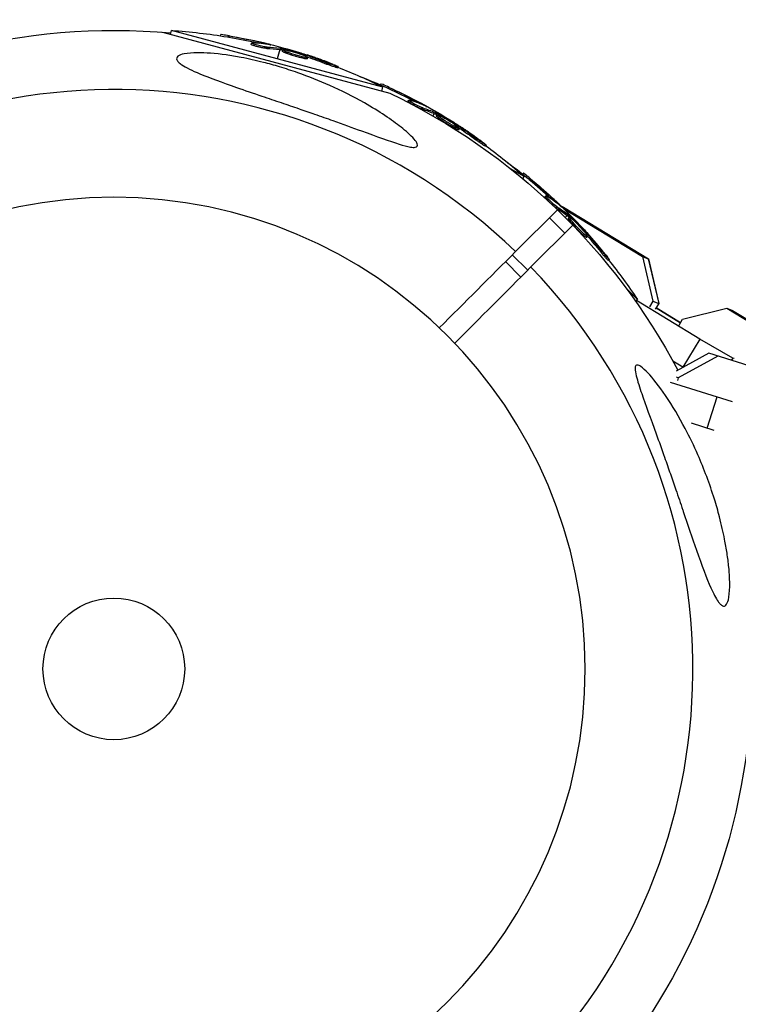
# Model space of a CAD drawing. Units: millimetres. Extents: x -15597 to 9739, y -3981 to 6910.
# Drawn here: x -17 to 115, y 2867 to 3048 of the extents above; entities that cross this region are included whole.
import ezdxf

# ---------------------------------------------------------------- set-up
doc = ezdxf.new("R2010")
doc.units = ezdxf.units.MM
doc.header["$LTSCALE"] = 20
doc.layers.add('2d', color=230, linetype='Continuous')

msp = doc.modelspace()

# ---------------------------------------------------------------- linework, layer by layer
at = {"layer": '2d'}
for p, q in [((8.93, 3045.78), (50.65, 3034.6)), ((10.41, 3045.39), (10.6, 3046.1)), ((49.37, 3035.71), (10.6, 3046.1)), ((19.56, 3045.13), (19.62, 3045.35)), ((21.13, 3044.87), (21.2, 3045.11)), ((25.22, 3043.55), (25.29, 3043.79)), ((25.74, 3043.57), (25.74, 3043.57)), ((26.3, 3043.85), (26.36, 3044.09)), ((28.34, 3043.54), (28.36, 3043.61)), ((28.06, 3042.82), (28.12, 3043.06)), ((30.44, 3042.61), (29.99, 3040.91)), ((30.56, 3043.07), (30.51, 3042.85)), ((30.64, 3042.58), (30.7, 3042.82)), ((30.82, 3042.54), (30.89, 3042.79)), ((30.94, 3042.3), (31.01, 3042.54)), ((34.61, 3041.65), (34.65, 3041.79)), ((35.18, 3041.42), (35.23, 3041.6)), ((33.44, 3041.59), (33.44, 3041.59)), ((33.44, 3041.59), (33.44, 3041.59)), ((34.84, 3040.98), (34.9, 3041.22)), ((35.54, 3040.92), (35.6, 3041.16)), ((39.04, 3039.95), (39.11, 3040.19)), ((41.09, 3039.25), (41.16, 3039.49)), ((48.95, 3036.11), (49.06, 3036.31)), ((49.18, 3035), (49.37, 3035.71)), ((50.4, 3035.45), (50.53, 3035.67)), ((54.01, 3033.12), (54.13, 3033.34)), ((54.52, 3033), (54.52, 3033)), ((55.13, 3033.13), (55.25, 3033.35)), ((56.56, 3031.68), (56.68, 3031.9)), ((57.02, 3032.3), (57.06, 3032.37)), ((58.81, 3030.86), (58.56, 3030.43)), ((59.05, 3031.27), (58.93, 3031.08)), ((58.99, 3030.78), (59.12, 3031)), ((59.16, 3030.7), (59.28, 3030.91)), ((59.21, 3030.43), (59.34, 3030.65)), ((61.44, 3029.1), (61.44, 3029.1)), ((61.44, 3029.1), (61.44, 3029.1)), ((62.58, 3028.85), (62.66, 3028.98)), ((62.63, 3028.15), (62.76, 3028.36)), ((63.08, 3028.49), (63.17, 3028.65)), ((63.3, 3027.91), (63.42, 3028.13)), ((66.43, 3026.06), (66.55, 3026.28)), ((68.23, 3024.86), (68.35, 3025.08)), ((75.31, 3019.3), (72.8, 3020.75)), ((75, 3019.79), (75.16, 3019.96)), ((75.08, 3018.9), (75.31, 3019.3)), ((76.24, 3018.78), (76.41, 3018.96)), ((79.12, 3015.59), (79.29, 3015.77)), ((79.58, 3015.35), (79.58, 3015.35)), ((80.2, 3015.32), (80.38, 3015.49)), ((73.72, 3005.55), (81.39, 3013.22)), ((81.21, 3013.55), (81.39, 3013.72)), ((81.82, 3014.03), (81.87, 3014.08)), ((82.13, 3013.86), (82.52, 3013.7)), ((82.52, 3013.7), (98.07, 3004.21)), ((82.54, 3013.45), (97, 3004.63)), ((82.55, 3013.69), (82.55, 3013.69)), ((82.55, 3013.69), (82.55, 3013.69)), ((82.55, 3013.69), (98.1, 3004.2)), ((79.93, 3011.76), (82.76, 3008.93)), ((83.17, 3012.17), (82.82, 3011.82)), ((83.33, 3012.05), (83.5, 3012.22)), ((83.5, 3012.5), (83.35, 3012.35)), ((83.45, 3011.65), (83.63, 3011.82)), ((83.46, 3011.92), (83.64, 3012.1)), ((84.22, 3010.39), (76.55, 3002.72)), ((85.26, 3009.79), (85.26, 3009.79)), ((85.26, 3009.79), (85.26, 3009.79)), ((86.3, 3009.25), (86.4, 3009.35)), ((86.16, 3008.56), (86.34, 3008.74)), ((86.68, 3008.77), (86.81, 3008.9)), ((86.74, 3008.16), (86.92, 3008.34)), ((89.29, 3005.56), (89.46, 3005.74)), ((71.88, 3003.71), (74.71, 3000.88)), ((73.13, 3004.95), (75.95, 3002.13)), ((90.71, 3003.94), (90.89, 3004.11)), ((97, 3004.63), (98.07, 3004.21)), ((97, 3004.63), (98.93, 2996.45)), ((98.07, 3004.21), (100, 2996.04)), ((98.1, 3004.2), (100.03, 2996.02)), ((96.12, 2996.73), (94.07, 2998.78)), ((95.79, 2996.4), (96.12, 2996.73)), ((107.52, 2989.5), (95.94, 2996.56)), ((98.93, 2996.45), (98.3, 2995.4)), ((98.93, 2996.45), (100, 2996.04)), ((100, 2996.04), (99.37, 2994.99)), ((103.98, 2992.46), (99.5, 2995.2)), ((99.5, 2995.2), (103.98, 2992.46)), ((100.03, 2996.02), (99.52, 2995.18)), ((104.38, 2993.13), (112.47, 2995.19)), ((112.47, 2995.19), (113.54, 2994.77)), ((112.47, 2995.19), (125.23, 2987.4)), ((113.54, 2994.77), (125.5, 2987.47)), ((113.56, 2994.76), (113.56, 2994.76)), ((113.56, 2994.76), (113.56, 2994.76)), ((113.56, 2994.76), (125.5, 2987.47)), ((103.75, 2992.08), (104.38, 2993.13)), ((107.52, 2989.5), (104.43, 2984.36)), ((113.59, 2986.02), (107.52, 2989.5)), ((109.19, 2986.9), (103.22, 2983.61)), ((110.84, 2986.38), (103.59, 2982.39)), ((120.46, 2983.37), (109.19, 2986.9)), ((113.59, 2986.02), (113.34, 2985.6)), ((113.81, 2985.94), (113.59, 2986.02)), ((104.43, 2984.36), (102.61, 2985.47)), ((104.5, 2984.32), (104.43, 2984.36)), ((103.59, 2982.39), (103.27, 2982.49)), ((103.59, 2982.39), (103.43, 2981.88)), ((113.52, 2977.99), (102.14, 2981.56)), ((108.91, 2973.15), (110.7, 2978.88)), ((110.18, 2972.75), (106.04, 2974.05))]:
    msp.add_line(p, q, dxfattribs=at)
at = {"layer": '2d', "extrusion": (0, 0, -1)}
msp.add_circle((0, 2929), 86.5, dxfattribs=at)
at = {"layer": '2d'}
msp.add_circle((0, 2929), 13, dxfattribs=at)
at = {"layer": '2d', "extrusion": (0, 0, -1)}
for centre, radius, start, end in [((0, 2929), 117.12, 55.6259, 95.133), ((-3.97, 2943.82), 102.5, 93.708, 99.4788), ((-4.04, 2944.06), 102.5, 99.4787, 107.1677), ((-3.97, 2943.82), 102.5, 111.2489, 116.292), ((-7.67, 2942.29), 102.5, 111.3806, 114.4788), ((-7.8, 2942.5), 102.5, 114.4787, 122.1677), ((0, 2929), 117.12, 115.6259, 152.1154), ((-7.67, 2942.29), 102.5, 126.2489, 131.292), ((-10.85, 2939.85), 102.5, 126.3806, 129.4788), ((-11.02, 2940.02), 102.5, 129.4787, 137.1677), ((-10.85, 2939.85), 102.5, 141.2489, 146.292), ((0, 2929), 117.12, 175.7276, 215.133)]:
    msp.add_arc(centre, radius, start, end, dxfattribs=at)
at = {"layer": '2d'}
for start, end in [(46.0784, 223.9216), (226.0784, 43.9216)]:
    msp.add_arc((0, 2929), 106.27, start, end, dxfattribs=at)
at = {"layer": '2d', "extrusion": (0, 0, -1)}
for centre, major_axis, ratio, start_param, end_param in [((3.72, 2943.89), (26.53, 99), 0.987104, -0.092267, -0.040212), ((3.79, 2944.13), (26.53, 99), 0.987104, -0.092267, -0.040212), ((6.69, 2943.09), (26.52, 98.96), 0.473523, -0.106952, -0.058139), ((6.76, 2943.33), (26.52, 98.96), 0.473523, -0.106952, -0.058139), ((6.69, 2943.09), (26.52, 98.96), 0.473523, -0.058139, -0.054049), ((6.76, 2943.33), (26.52, 98.96), 0.473523, -0.058139, -0.054049), ((3.25, 2944.27), (26.52, 98.99), 0.926659, 0.060013, 0.103512), ((3.19, 2944.03), (26.52, 98.99), 0.926659, 0.064437, 0.103512), ((7.45, 2942.41), (51.24, 88.76), 0.987104, -0.092267, -0.040212), ((7.57, 2942.63), (51.24, 88.76), 0.987104, -0.092267, -0.040212), ((10.11, 2940.88), (51.23, 88.72), 0.473523, -0.106952, -0.058139), ((10.24, 2941.09), (51.23, 88.72), 0.473523, -0.106952, -0.058139), ((10.11, 2940.88), (51.23, 88.72), 0.473523, -0.058139, -0.054049), ((10.24, 2941.09), (51.23, 88.72), 0.473523, -0.058139, -0.054049), ((7.09, 2942.91), (51.24, 88.75), 0.926659, 0.060013, 0.103512), ((6.97, 2942.69), (51.24, 88.75), 0.926659, 0.064437, 0.103512), ((10.67, 2940.03), (72.47, 72.47), 0.987104, -0.092267, -0.040212), ((10.84, 2940.21), (72.47, 72.47), 0.987104, -0.092267, -0.040212), ((12.84, 2937.85), (72.44, 72.44), 0.473523, -0.106952, -0.058139), ((13.02, 2938.03), (72.44, 72.44), 0.473523, -0.106952, -0.058139), ((12.84, 2937.85), (72.44, 72.44), 0.473523, -0.058139, -0.054049), ((13.02, 2938.03), (72.44, 72.44), 0.473523, -0.058139, -0.054049), ((10.45, 2940.6), (72.46, 72.46), 0.926659, 0.060013, 0.103512), ((10.27, 2940.42), (72.46, 72.46), 0.926659, 0.064437, 0.103512)]:
    msp.add_ellipse(centre, major_axis=major_axis, ratio=ratio, start_param=start_param, end_param=end_param, dxfattribs=at)
at = {"layer": '2d'}
for centre, major_axis in [((4.03, 2944.06), (26.53, 99.01)), ((7.79, 2942.51), (51.25, 88.77)), ((11.02, 2940.03), (72.48, 72.48))]:
    msp.add_ellipse(centre, major_axis=major_axis, ratio=0.465742, start_param=0.041437, end_param=0.107038, dxfattribs=at)
for points, knots in [([(21.2, 3045.11), (20.71, 3045.2), (20.27, 3045.27), (19.75, 3045.34), (19.62, 3045.36), (19.62, 3045.35)], [0, 0, 0, 0, 0.25, 0.25, 0.4513626, 0.4513626, 0.4513626, 0.4513626]), ([(21.13, 3044.87), (21.07, 3044.88), (21.01, 3044.89), (20.93, 3044.91), (20.9, 3044.91), (20.86, 3044.92), (20.86, 3044.92), (20.85, 3044.92)], [0, 0, 0, 0, 0.03125, 0.03125, 0.046875, 0.046875, 0.04983203, 0.04983203, 0.04983203, 0.04983203]), ([(28.06, 3042.82), (28.01, 3042.83), (27.95, 3042.83), (27.82, 3042.84), (27.75, 3042.85), (27.59, 3042.87), (27.51, 3042.89), (27.33, 3042.92), (27.24, 3042.93), (26.95, 3042.99), (26.75, 3043.04), (26.35, 3043.13), (26.16, 3043.18), (25.9, 3043.25), (25.82, 3043.28), (25.67, 3043.33), (25.6, 3043.35), (25.42, 3043.42), (25.33, 3043.46), (25.25, 3043.51), (25.23, 3043.52), (25.22, 3043.54), (25.22, 3043.54), (25.22, 3043.55), (25.22, 3043.55), (25.22, 3043.55)], [0, 0, 0, 0, 0.0625, 0.0625, 0.125, 0.125, 0.1875, 0.1875, 0.25, 0.25, 0.375, 0.375, 0.5, 0.5, 0.5625, 0.5625, 0.625, 0.625, 0.75, 0.75, 0.8125, 0.8125, 0.84375, 0.84375, 0.8451889, 0.8451889, 0.8451889, 0.8451889]), ([(28.12, 3043.06), (28.04, 3043.07), (27.92, 3043.08), (27.8, 3043.1), (27.67, 3043.11), (27.52, 3043.14), (27.36, 3043.17), (27.2, 3043.2), (27.03, 3043.23), (26.86, 3043.27), (26.69, 3043.31), (26.51, 3043.35), (26.35, 3043.39), (26.19, 3043.43), (26.03, 3043.48), (25.9, 3043.52), (25.76, 3043.56), (25.64, 3043.6), (25.55, 3043.64), (25.45, 3043.67), (25.38, 3043.71), (25.34, 3043.73), (25.29, 3043.76), (25.28, 3043.78), (25.29, 3043.8), (25.3, 3043.81), (25.34, 3043.82), (25.41, 3043.82), (25.43, 3043.82), (25.46, 3043.82), (25.48, 3043.82)], [0, 0, 0, 0, 0.108263, 0.108263, 0.108263, 0.216637, 0.216637, 0.216637, 0.324631, 0.324631, 0.324631, 0.431995, 0.431995, 0.431995, 0.53889, 0.53889, 0.53889, 0.64568, 0.64568, 0.64568, 0.75277, 0.75277, 0.75277, 0.860435, 0.860435, 0.860435, 0.968703, 0.968703, 0.968703, 1, 1, 1, 1]), ([(28.62, 3043.5), (28.7, 3043.48), (28.76, 3043.47), (28.78, 3043.47), (28.81, 3043.47), (28.81, 3043.48), (28.78, 3043.49), (28.75, 3043.5), (28.69, 3043.52), (28.61, 3043.55), (28.54, 3043.56), (28.46, 3043.59), (28.36, 3043.61)], [0, 0, 0, 0, 0.263282, 0.263282, 0.263282, 0.526692, 0.526692, 0.526692, 0.789921, 0.789921, 0.789921, 1, 1, 1, 1]), ([(11.88, 3040.29), (11.73, 3040.45), (11.62, 3040.6), (11.47, 3040.99), (11.53, 3041.2), (11.99, 3041.57), (12.38, 3041.72), (13.58, 3041.96), (14.45, 3042.02), (16.8, 3042.03), (18.55, 3041.9), (21.52, 3041.49), (22.45, 3041.34), (24.05, 3041.03), (24.73, 3040.89), (26.09, 3040.59), (26.77, 3040.43), (28.44, 3040), (29.42, 3039.73), (31.52, 3039.1), (32.65, 3038.74), (35.75, 3037.65), (37.71, 3036.87), (41.8, 3035.05), (43.95, 3033.97), (48.73, 3031.26), (51.04, 3029.69), (53.58, 3027.67), (54.5, 3026.87), (55.37, 3025.87), (55.6, 3025.55), (55.76, 3025.11), (55.77, 3024.97), (55.63, 3024.76), (55.5, 3024.7), (55.09, 3024.65), (54.78, 3024.67), (53.85, 3024.83), (53.09, 3025.04), (50.6, 3025.8), (48.21, 3026.68), (43.76, 3028.29), (41.98, 3028.94), (39.09, 3029.97), (37.97, 3030.36), (35.9, 3031.09), (34.94, 3031.42), (32.9, 3032.13), (31.82, 3032.5), (29.54, 3033.27), (28.35, 3033.67), (27.17, 3034.07), (25.6, 3034.6), (24.04, 3035.13), (19.84, 3036.59), (17.58, 3037.41), (14.33, 3038.77), (13.21, 3039.32), (12.25, 3039.97), (12.04, 3040.13), (11.88, 3040.29)], [-113.729158, -113.729158, -113.729158, -113.729158, -111.290183, -111.290183, -107.449363, -107.449363, -103.509134, -103.509134, -98.350259, -98.350259, -90.728022, -90.728022, -87.35039, -87.35039, -84.898756, -84.898756, -82.414597, -82.414597, -78.858118, -78.858118, -74.730032, -74.730032, -67.330658, -67.330658, -58.801413, -58.801413, -47.192862, -47.192862, -41.120225, -41.120225, -38.343205, -38.343205, -36.50052, -36.50052, -34.830241, -34.830241, -32.772438, -32.772438, -28.999175, -28.999175, -19.755874, -19.755874, -13.950267, -13.950267, -10.310577, -10.310577, -7.248223, -7.248223, -3.792306, -3.792306, 0, 0, 0, 5.041279, 5.041279, 13.894038, 13.894038, 21.289128, 21.289128, 23.771799, 23.771799, 23.771799, 23.771799]), ([(30.89, 3042.79), (30.84, 3042.8), (30.81, 3042.8), (30.77, 3042.81), (30.75, 3042.82), (30.72, 3042.82), (30.7, 3042.82)], [0, 0, 0, 0, 0.536906, 0.536906, 0.536906, 1, 1, 1, 1]), ([(30.89, 3042.79), (31.2, 3042.71), (31.51, 3042.63), (32.15, 3042.47), (32.46, 3042.39), (33.09, 3042.22), (33.4, 3042.14), (33.87, 3042.01), (34.02, 3041.97), (34.33, 3041.88), (34.49, 3041.83), (34.65, 3041.79)], [0, 0, 0, 0, 0.25, 0.25, 0.5, 0.5, 0.75, 0.75, 0.875, 0.875, 1, 1, 1, 1]), ([(34.84, 3040.98), (34.73, 3041), (34.61, 3041.03), (34.36, 3041.09), (34.22, 3041.12), (33.94, 3041.19), (33.79, 3041.23), (33.57, 3041.3), (33.5, 3041.32), (33.35, 3041.36), (33.27, 3041.38), (33.05, 3041.45), (32.9, 3041.5), (32.67, 3041.57), (32.6, 3041.59), (32.46, 3041.64), (32.39, 3041.66), (32.18, 3041.73), (32.05, 3041.78), (31.87, 3041.84), (31.81, 3041.87), (31.69, 3041.91), (31.64, 3041.93), (31.53, 3041.97), (31.48, 3041.99), (31.39, 3042.03), (31.35, 3042.05), (31.27, 3042.09), (31.23, 3042.1), (31.16, 3042.14), (31.13, 3042.15), (31.09, 3042.17), (31.08, 3042.18), (31.05, 3042.2), (31.02, 3042.22), (30.99, 3042.23), (30.98, 3042.25), (30.97, 3042.25), (30.97, 3042.25), (30.96, 3042.26), (30.95, 3042.28), (30.94, 3042.29), (30.94, 3042.3), (30.94, 3042.3), (30.94, 3042.3)], [0.499999, 0.499999, 0.499999, 0.499999, 0.5312491, 0.5312491, 0.5624991, 0.5624991, 0.5937492, 0.5937492, 0.6093742, 0.6093742, 0.6249992, 0.6249992, 0.6562493, 0.6562493, 0.6718743, 0.6718743, 0.6874994, 0.6874994, 0.7187494, 0.7187494, 0.7343745, 0.7343745, 0.7499995, 0.7499995, 0.7656245, 0.7656245, 0.7812496, 0.7812496, 0.7968746, 0.7968746, 0.8124996, 0.8124996, 0.8203121, 0.8203121, 0.8281247, 0.8437497, 0.8437497, 0.8476559, 0.8476559, 0.8515622, 0.8593747, 0.8749997, 0.8749997, 0.8758243, 0.8758243, 0.8758243, 0.8758243]), ([(34.9, 3041.22), (34.47, 3041.31), (33.86, 3041.47), (32.66, 3041.83), (32.07, 3042.03), (31.23, 3042.36), (31, 3042.49), (31.02, 3042.59), (31.27, 3042.57), (31.7, 3042.49)], [0.5, 0.5, 0.5, 0.5, 0.625, 0.625, 0.75, 0.75, 0.875, 0.875, 0.9988689, 0.9988689, 0.9988689, 0.9988689]), ([(31.71, 3042.48), (32.15, 3042.39), (32.75, 3042.24), (33.95, 3041.88), (34.55, 3041.68), (35.38, 3041.35), (35.62, 3041.22), (35.59, 3041.11), (35.34, 3041.13), (34.91, 3041.22)], [0, 0, 0, 0, 0.125, 0.125, 0.25, 0.25, 0.375, 0.375, 0.4988549, 0.4988549, 0.4988549, 0.4988549]), ([(35.23, 3041.6), (35.15, 3041.63), (35.07, 3041.65), (34.99, 3041.68), (34.91, 3041.71), (34.83, 3041.73), (34.75, 3041.75), (34.72, 3041.77), (34.68, 3041.78), (34.65, 3041.79)], [0, 0, 0, 0, 0.404397, 0.404397, 0.404397, 0.80918, 0.80918, 0.80918, 1, 1, 1, 1]), ([(40.27, 3039.89), (40.06, 3039.97), (39.86, 3040.05), (39.56, 3040.17), (39.42, 3040.22), (39.25, 3040.28), (39.17, 3040.32), (39.14, 3040.33), (39.11, 3040.34), (39.1, 3040.34), (38.99, 3040.38), (38.84, 3040.44), (38.66, 3040.5), (38.59, 3040.53), (38.54, 3040.55), (38.52, 3040.56), (38.39, 3040.6), (38.24, 3040.66), (38.07, 3040.72), (37.98, 3040.75), (37.95, 3040.77), (37.92, 3040.77), (37.91, 3040.78), (37.8, 3040.82), (37.64, 3040.88), (37.47, 3040.94), (37.39, 3040.97), (37.35, 3040.98), (37.33, 3040.99), (37.32, 3040.99), (37.2, 3041.03), (37.04, 3041.09), (36.87, 3041.15), (36.79, 3041.17), (36.75, 3041.19), (36.73, 3041.2), (36.72, 3041.2), (36.6, 3041.24), (36.44, 3041.29), (36.27, 3041.35), (36.19, 3041.38), (36.15, 3041.39), (36.13, 3041.4), (36.12, 3041.4), (35.89, 3041.48), (35.69, 3041.54), (35.5, 3041.61)], [0, 0, 0, 0, 0.125, 0.125, 0.1875, 0.21875, 0.234375, 0.242188, 0.242188, 0.25, 0.25, 0.3125, 0.34375, 0.359375, 0.359375, 0.375, 0.375, 0.4375, 0.46875, 0.484375, 0.492188, 0.492188, 0.5, 0.5, 0.5625, 0.59375, 0.609375, 0.617188, 0.617188, 0.625, 0.625, 0.6875, 0.71875, 0.734375, 0.742188, 0.742188, 0.75, 0.75, 0.8125, 0.84375, 0.859375, 0.867188, 0.867188, 0.875, 0.875, 1, 1, 1, 1]), ([(35.54, 3040.92), (35.54, 3040.92), (35.53, 3040.91), (35.52, 3040.9), (35.5, 3040.9), (35.47, 3040.9), (35.45, 3040.89), (35.4, 3040.89), (35.38, 3040.9), (35.29, 3040.9), (35.21, 3040.91), (35.09, 3040.93), (35.04, 3040.94), (34.95, 3040.96), (34.9, 3040.97), (34.85, 3040.98)], [1.375782, 1.375782, 1.375782, 1.375782, 1.3906242, 1.3906242, 1.4062492, 1.4062492, 1.4218741, 1.4218741, 1.4374991, 1.4374991, 1.4687491, 1.4687491, 1.484374, 1.484374, 1.4988524, 1.4988524, 1.4988524, 1.4988524]), ([(41.09, 3039.25), (41.09, 3039.25), (41.09, 3039.25), (41.09, 3039.24), (41.05, 3039.25), (40.94, 3039.28), (40.89, 3039.29), (40.78, 3039.32), (40.72, 3039.34), (40.51, 3039.41), (40.35, 3039.47), (40.08, 3039.56), (39.99, 3039.59), (39.8, 3039.66), (39.7, 3039.7), (39.51, 3039.77), (39.42, 3039.8), (39.22, 3039.88), (39.13, 3039.91), (39.04, 3039.95)], [0.3749154, 0.3749154, 0.3749154, 0.3749154, 0.375, 0.375, 0.5, 0.5, 0.5625, 0.5625, 0.625, 0.625, 0.75, 0.75, 0.8125, 0.8125, 0.875, 0.875, 0.9375, 0.9375, 1, 1, 1, 1]), ([(40.27, 3039.89), (40.42, 3039.83), (40.57, 3039.77), (40.69, 3039.72), (40.81, 3039.67), (40.91, 3039.63), (40.99, 3039.59), (41.07, 3039.56), (41.12, 3039.53), (41.14, 3039.51), (41.17, 3039.49), (41.16, 3039.49), (41.13, 3039.49), (41.1, 3039.5), (41.04, 3039.51), (40.95, 3039.53), (40.87, 3039.56), (40.76, 3039.59), (40.64, 3039.63), (40.51, 3039.67), (40.36, 3039.72), (40.21, 3039.78), (40.06, 3039.83), (39.89, 3039.89), (39.73, 3039.95), (39.56, 3040.01), (39.39, 3040.08), (39.24, 3040.14), (39.19, 3040.15), (39.15, 3040.17), (39.11, 3040.19)], [0, 0, 0, 0, 0.108572, 0.108572, 0.108572, 0.217262, 0.217262, 0.217262, 0.325717, 0.325717, 0.325717, 0.433622, 0.433622, 0.433622, 0.540983, 0.540983, 0.540983, 0.648042, 0.648042, 0.648042, 0.755174, 0.755174, 0.755174, 0.862717, 0.862717, 0.862717, 0.970831, 0.970831, 0.970831, 1, 1, 1, 1]), ([(50.53, 3035.67), (50.08, 3035.88), (49.67, 3036.06), (49.18, 3036.27), (49.07, 3036.32), (49.06, 3036.31)], [0, 0, 0, 0, 0.25, 0.25, 0.4513626, 0.4513626, 0.4513626, 0.4513626]), ([(50.4, 3035.45), (50.35, 3035.48), (50.29, 3035.5), (50.21, 3035.54), (50.18, 3035.55), (50.15, 3035.57), (50.15, 3035.57), (50.14, 3035.57)], [0, 0, 0, 0, 0.03125, 0.03125, 0.046875, 0.046875, 0.04983203, 0.04983203, 0.04983203, 0.04983203]), ([(56.56, 3031.68), (56.51, 3031.7), (56.46, 3031.72), (56.34, 3031.76), (56.27, 3031.79), (56.12, 3031.85), (56.05, 3031.89), (55.88, 3031.96), (55.8, 3032), (55.53, 3032.13), (55.35, 3032.23), (54.99, 3032.42), (54.82, 3032.52), (54.59, 3032.66), (54.52, 3032.7), (54.39, 3032.79), (54.33, 3032.83), (54.17, 3032.94), (54.09, 3033), (54.03, 3033.07), (54.01, 3033.09), (54.01, 3033.11), (54.01, 3033.11), (54.01, 3033.12), (54.01, 3033.12), (54.01, 3033.12)], [0, 0, 0, 0, 0.0625, 0.0625, 0.125, 0.125, 0.1875, 0.1875, 0.25, 0.25, 0.375, 0.375, 0.5, 0.5, 0.5625, 0.5625, 0.625, 0.625, 0.75, 0.75, 0.8125, 0.8125, 0.84375, 0.84375, 0.8451889, 0.8451889, 0.8451889, 0.8451889]), ([(56.68, 3031.9), (56.6, 3031.92), (56.5, 3031.96), (56.38, 3032.01), (56.26, 3032.06), (56.12, 3032.13), (55.97, 3032.2), (55.83, 3032.27), (55.67, 3032.34), (55.52, 3032.42), (55.36, 3032.5), (55.21, 3032.59), (55.06, 3032.67), (54.91, 3032.75), (54.78, 3032.84), (54.66, 3032.91), (54.54, 3032.99), (54.43, 3033.06), (54.35, 3033.12), (54.27, 3033.18), (54.2, 3033.23), (54.17, 3033.27), (54.13, 3033.3), (54.12, 3033.33), (54.14, 3033.34), (54.16, 3033.35), (54.2, 3033.35), (54.27, 3033.33), (54.28, 3033.33), (54.31, 3033.32), (54.33, 3033.32)], [0, 0, 0, 0, 0.108263, 0.108263, 0.108263, 0.216637, 0.216637, 0.216637, 0.324631, 0.324631, 0.324631, 0.431995, 0.431995, 0.431995, 0.53889, 0.53889, 0.53889, 0.64568, 0.64568, 0.64568, 0.75277, 0.75277, 0.75277, 0.860435, 0.860435, 0.860435, 0.968703, 0.968703, 0.968703, 1, 1, 1, 1]), ([(57.28, 3032.19), (57.36, 3032.15), (57.41, 3032.13), (57.43, 3032.12), (57.45, 3032.12), (57.45, 3032.12), (57.43, 3032.14), (57.4, 3032.16), (57.35, 3032.19), (57.28, 3032.24), (57.22, 3032.27), (57.14, 3032.32), (57.06, 3032.37)], [0, 0, 0, 0, 0.263282, 0.263282, 0.263282, 0.526692, 0.526692, 0.526692, 0.789921, 0.789921, 0.789921, 1, 1, 1, 1]), ([(59.28, 3030.91), (59.25, 3030.93), (59.21, 3030.95), (59.18, 3030.97), (59.16, 3030.98), (59.14, 3030.99), (59.12, 3031)], [0, 0, 0, 0, 0.536906, 0.536906, 0.536906, 1, 1, 1, 1]), ([(59.28, 3030.91), (59.57, 3030.76), (59.85, 3030.6), (60.42, 3030.29), (60.7, 3030.13), (61.26, 3029.8), (61.54, 3029.64), (61.96, 3029.39), (62.1, 3029.31), (62.38, 3029.14), (62.52, 3029.06), (62.66, 3028.98)], [0, 0, 0, 0, 0.25, 0.25, 0.5, 0.5, 0.75, 0.75, 0.875, 0.875, 1, 1, 1, 1]), ([(62.63, 3028.15), (62.53, 3028.2), (62.43, 3028.25), (62.2, 3028.38), (62.07, 3028.44), (61.82, 3028.59), (61.69, 3028.66), (61.49, 3028.78), (61.42, 3028.82), (61.29, 3028.9), (61.23, 3028.94), (61.03, 3029.06), (60.89, 3029.15), (60.7, 3029.27), (60.63, 3029.31), (60.51, 3029.4), (60.45, 3029.44), (60.26, 3029.56), (60.15, 3029.64), (59.99, 3029.75), (59.93, 3029.79), (59.83, 3029.86), (59.79, 3029.89), (59.7, 3029.96), (59.66, 3029.99), (59.58, 3030.05), (59.54, 3030.08), (59.47, 3030.14), (59.44, 3030.17), (59.38, 3030.22), (59.36, 3030.24), (59.32, 3030.27), (59.31, 3030.28), (59.29, 3030.3), (59.27, 3030.33), (59.25, 3030.35), (59.23, 3030.37), (59.23, 3030.37), (59.23, 3030.38), (59.22, 3030.39), (59.21, 3030.41), (59.21, 3030.42), (59.21, 3030.43), (59.21, 3030.43), (59.21, 3030.43)], [0.499999, 0.499999, 0.499999, 0.499999, 0.5312491, 0.5312491, 0.5624991, 0.5624991, 0.5937492, 0.5937492, 0.6093742, 0.6093742, 0.6249992, 0.6249992, 0.6562493, 0.6562493, 0.6718743, 0.6718743, 0.6874994, 0.6874994, 0.7187494, 0.7187494, 0.7343745, 0.7343745, 0.7499995, 0.7499995, 0.7656245, 0.7656245, 0.7812496, 0.7812496, 0.7968746, 0.7968746, 0.8124996, 0.8124996, 0.8203121, 0.8203121, 0.8281247, 0.8437497, 0.8437497, 0.8476559, 0.8476559, 0.8515622, 0.8593747, 0.8749997, 0.8749997, 0.8758243, 0.8758243, 0.8758243, 0.8758243]), ([(62.76, 3028.36), (62.36, 3028.56), (61.82, 3028.87), (60.75, 3029.53), (60.23, 3029.87), (59.51, 3030.41), (59.31, 3030.6), (59.36, 3030.69), (59.6, 3030.61), (59.99, 3030.41)], [0.5, 0.5, 0.5, 0.5, 0.625, 0.625, 0.75, 0.75, 0.875, 0.875, 0.9988689, 0.9988689, 0.9988689, 0.9988689]), ([(60, 3030.41), (60.4, 3030.21), (60.95, 3029.9), (62.01, 3029.24), (62.54, 3028.9), (63.25, 3028.36), (63.45, 3028.18), (63.4, 3028.08), (63.16, 3028.16), (62.77, 3028.36)], [0, 0, 0, 0, 0.125, 0.125, 0.25, 0.25, 0.375, 0.375, 0.4988549, 0.4988549, 0.4988549, 0.4988549]), ([(63.17, 3028.65), (63.11, 3028.69), (63.04, 3028.74), (62.96, 3028.78), (62.89, 3028.83), (62.82, 3028.88), (62.75, 3028.92), (62.72, 3028.94), (62.69, 3028.96), (62.66, 3028.98)], [0, 0, 0, 0, 0.404397, 0.404397, 0.404397, 0.80918, 0.80918, 0.80918, 1, 1, 1, 1]), ([(63.3, 3027.91), (63.29, 3027.91), (63.29, 3027.9), (63.27, 3027.9), (63.26, 3027.9), (63.22, 3027.9), (63.2, 3027.91), (63.16, 3027.92), (63.13, 3027.93), (63.05, 3027.96), (62.98, 3027.98), (62.86, 3028.04), (62.82, 3028.06), (62.73, 3028.1), (62.69, 3028.12), (62.64, 3028.14)], [1.375782, 1.375782, 1.375782, 1.375782, 1.3906242, 1.3906242, 1.4062492, 1.4062492, 1.4218741, 1.4218741, 1.4374991, 1.4374991, 1.4687491, 1.4687491, 1.484374, 1.484374, 1.4988524, 1.4988524, 1.4988524, 1.4988524]), ([(67.6, 3025.69), (67.42, 3025.82), (67.24, 3025.95), (66.99, 3026.14), (66.86, 3026.23), (66.72, 3026.33), (66.65, 3026.38), (66.62, 3026.41), (66.6, 3026.42), (66.59, 3026.43), (66.49, 3026.5), (66.35, 3026.59), (66.21, 3026.7), (66.14, 3026.74), (66.1, 3026.77), (66.08, 3026.79), (65.97, 3026.87), (65.84, 3026.96), (65.69, 3027.06), (65.61, 3027.11), (65.58, 3027.14), (65.56, 3027.15), (65.55, 3027.16), (65.45, 3027.23), (65.32, 3027.32), (65.17, 3027.42), (65.09, 3027.47), (65.06, 3027.5), (65.04, 3027.51), (65.03, 3027.52), (64.93, 3027.59), (64.79, 3027.68), (64.64, 3027.78), (64.57, 3027.83), (64.54, 3027.85), (64.51, 3027.87), (64.51, 3027.87), (64.4, 3027.94), (64.27, 3028.03), (64.11, 3028.13), (64.04, 3028.18), (64.01, 3028.2), (63.99, 3028.22), (63.98, 3028.22), (63.78, 3028.36), (63.6, 3028.47), (63.44, 3028.58)], [0, 0, 0, 0, 0.125, 0.125, 0.1875, 0.21875, 0.234375, 0.242188, 0.242188, 0.25, 0.25, 0.3125, 0.34375, 0.359375, 0.359375, 0.375, 0.375, 0.4375, 0.46875, 0.484375, 0.492188, 0.492188, 0.5, 0.5, 0.5625, 0.59375, 0.609375, 0.617188, 0.617188, 0.625, 0.625, 0.6875, 0.71875, 0.734375, 0.742188, 0.742188, 0.75, 0.75, 0.8125, 0.84375, 0.859375, 0.867188, 0.867188, 0.875, 0.875, 1, 1, 1, 1]), ([(68.23, 3024.86), (68.23, 3024.86), (68.23, 3024.86), (68.22, 3024.85), (68.19, 3024.87), (68.08, 3024.93), (68.04, 3024.95), (67.94, 3025.01), (67.89, 3025.04), (67.71, 3025.16), (67.56, 3025.26), (67.33, 3025.42), (67.25, 3025.47), (67.08, 3025.59), (67, 3025.65), (66.83, 3025.77), (66.75, 3025.83), (66.58, 3025.95), (66.5, 3026), (66.43, 3026.06)], [0.3749154, 0.3749154, 0.3749154, 0.3749154, 0.375, 0.375, 0.5, 0.5, 0.5625, 0.5625, 0.625, 0.625, 0.75, 0.75, 0.8125, 0.8125, 0.875, 0.875, 0.9375, 0.9375, 1, 1, 1, 1]), ([(67.6, 3025.69), (67.73, 3025.59), (67.85, 3025.5), (67.96, 3025.42), (68.06, 3025.34), (68.15, 3025.27), (68.22, 3025.21), (68.28, 3025.16), (68.32, 3025.12), (68.34, 3025.1), (68.36, 3025.07), (68.36, 3025.07), (68.33, 3025.08), (68.3, 3025.09), (68.24, 3025.12), (68.17, 3025.17), (68.09, 3025.21), (67.99, 3025.27), (67.88, 3025.35), (67.77, 3025.42), (67.65, 3025.5), (67.51, 3025.59), (67.38, 3025.69), (67.23, 3025.79), (67.09, 3025.89), (66.95, 3025.99), (66.8, 3026.1), (66.66, 3026.2), (66.63, 3026.22), (66.59, 3026.25), (66.55, 3026.28)], [0, 0, 0, 0, 0.108572, 0.108572, 0.108572, 0.217262, 0.217262, 0.217262, 0.325717, 0.325717, 0.325717, 0.433622, 0.433622, 0.433622, 0.540983, 0.540983, 0.540983, 0.648042, 0.648042, 0.648042, 0.755174, 0.755174, 0.755174, 0.862717, 0.862717, 0.862717, 0.970831, 0.970831, 0.970831, 1, 1, 1, 1]), ([(76.41, 3018.96), (76.03, 3019.27), (75.68, 3019.56), (75.27, 3019.89), (75.17, 3019.96), (75.16, 3019.96)], [0, 0, 0, 0, 0.25, 0.25, 0.4513626, 0.4513626, 0.4513626, 0.4513626]), ([(76.24, 3018.78), (76.19, 3018.82), (76.14, 3018.86), (76.08, 3018.91), (76.05, 3018.93), (76.03, 3018.96), (76.02, 3018.96), (76.02, 3018.96)], [0, 0, 0, 0, 0.03125, 0.03125, 0.046875, 0.046875, 0.04983203, 0.04983203, 0.04983203, 0.04983203]), ([(81.21, 3013.55), (81.17, 3013.57), (81.12, 3013.6), (81.01, 3013.68), (80.96, 3013.72), (80.83, 3013.82), (80.77, 3013.88), (80.63, 3013.99), (80.56, 3014.05), (80.33, 3014.25), (80.18, 3014.38), (79.89, 3014.66), (79.75, 3014.8), (79.56, 3015), (79.5, 3015.06), (79.4, 3015.17), (79.35, 3015.23), (79.22, 3015.38), (79.16, 3015.46), (79.12, 3015.54), (79.11, 3015.56), (79.11, 3015.58), (79.11, 3015.59), (79.12, 3015.59), (79.12, 3015.59), (79.12, 3015.59)], [0, 0, 0, 0, 0.0625, 0.0625, 0.125, 0.125, 0.1875, 0.1875, 0.25, 0.25, 0.375, 0.375, 0.5, 0.5, 0.5625, 0.5625, 0.625, 0.625, 0.75, 0.75, 0.8125, 0.8125, 0.84375, 0.84375, 0.8451889, 0.8451889, 0.8451889, 0.8451889]), ([(81.39, 3013.72), (81.31, 3013.77), (81.22, 3013.83), (81.12, 3013.91), (81.02, 3013.99), (80.9, 3014.09), (80.77, 3014.19), (80.65, 3014.3), (80.52, 3014.41), (80.39, 3014.53), (80.26, 3014.65), (80.13, 3014.77), (80.02, 3014.89), (79.9, 3015.01), (79.78, 3015.12), (79.69, 3015.23), (79.59, 3015.33), (79.51, 3015.42), (79.44, 3015.5), (79.38, 3015.58), (79.33, 3015.65), (79.31, 3015.69), (79.28, 3015.74), (79.28, 3015.77), (79.3, 3015.77), (79.32, 3015.78), (79.36, 3015.77), (79.42, 3015.73), (79.44, 3015.72), (79.46, 3015.71), (79.48, 3015.7)], [0, 0, 0, 0, 0.108263, 0.108263, 0.108263, 0.216637, 0.216637, 0.216637, 0.324631, 0.324631, 0.324631, 0.431995, 0.431995, 0.431995, 0.53889, 0.53889, 0.53889, 0.64568, 0.64568, 0.64568, 0.75277, 0.75277, 0.75277, 0.860435, 0.860435, 0.860435, 0.968703, 0.968703, 0.968703, 1, 1, 1, 1]), ([(82.04, 3013.84), (82.1, 3013.79), (82.14, 3013.76), (82.16, 3013.75), (82.19, 3013.73), (82.19, 3013.74), (82.17, 3013.76), (82.15, 3013.79), (82.11, 3013.84), (82.05, 3013.9), (82, 3013.95), (81.94, 3014.01), (81.87, 3014.08)], [0, 0, 0, 0, 0.263282, 0.263282, 0.263282, 0.526692, 0.526692, 0.526692, 0.789921, 0.789921, 0.789921, 1, 1, 1, 1]), ([(86.16, 3008.56), (86.08, 3008.63), (85.99, 3008.71), (85.8, 3008.89), (85.7, 3008.99), (85.49, 3009.19), (85.38, 3009.3), (85.22, 3009.46), (85.17, 3009.52), (85.06, 3009.63), (85.01, 3009.69), (84.85, 3009.86), (84.74, 3009.97), (84.58, 3010.15), (84.53, 3010.2), (84.43, 3010.32), (84.38, 3010.37), (84.24, 3010.54), (84.15, 3010.64), (84.02, 3010.79), (83.98, 3010.84), (83.9, 3010.94), (83.86, 3010.98), (83.8, 3011.07), (83.76, 3011.11), (83.7, 3011.19), (83.67, 3011.23), (83.62, 3011.3), (83.6, 3011.34), (83.56, 3011.4), (83.54, 3011.43), (83.51, 3011.47), (83.5, 3011.48), (83.49, 3011.5), (83.47, 3011.54), (83.46, 3011.57), (83.45, 3011.59), (83.45, 3011.59), (83.45, 3011.6), (83.44, 3011.61), (83.44, 3011.63), (83.44, 3011.64), (83.45, 3011.65), (83.45, 3011.65), (83.45, 3011.65)], [0.499999, 0.499999, 0.499999, 0.499999, 0.5312491, 0.5312491, 0.5624991, 0.5624991, 0.5937492, 0.5937492, 0.6093742, 0.6093742, 0.6249992, 0.6249992, 0.6562493, 0.6562493, 0.6718743, 0.6718743, 0.6874994, 0.6874994, 0.7187494, 0.7187494, 0.7343745, 0.7343745, 0.7499995, 0.7499995, 0.7656245, 0.7656245, 0.7812496, 0.7812496, 0.7968746, 0.7968746, 0.8124996, 0.8124996, 0.8203121, 0.8203121, 0.8281247, 0.8437497, 0.8437497, 0.8476559, 0.8476559, 0.8515622, 0.8593747, 0.8749997, 0.8749997, 0.8758243, 0.8758243, 0.8758243, 0.8758243]), ([(83.64, 3012.1), (83.61, 3012.13), (83.58, 3012.15), (83.56, 3012.18), (83.54, 3012.19), (83.52, 3012.21), (83.5, 3012.22)], [0, 0, 0, 0, 0.536906, 0.536906, 0.536906, 1, 1, 1, 1]), ([(86.34, 3008.74), (86.01, 3009.03), (85.56, 3009.47), (84.7, 3010.38), (84.29, 3010.85), (83.73, 3011.56), (83.59, 3011.78), (83.66, 3011.86), (83.87, 3011.72), (84.2, 3011.43)], [0.5, 0.5, 0.5, 0.5, 0.625, 0.625, 0.75, 0.75, 0.875, 0.875, 0.9988689, 0.9988689, 0.9988689, 0.9988689]), ([(83.64, 3012.1), (83.88, 3011.87), (84.11, 3011.65), (84.58, 3011.2), (84.81, 3010.97), (85.27, 3010.51), (85.49, 3010.28), (85.83, 3009.94), (85.95, 3009.82), (86.17, 3009.59), (86.28, 3009.47), (86.4, 3009.35)], [0, 0, 0, 0, 0.25, 0.25, 0.5, 0.5, 0.75, 0.75, 0.875, 0.875, 1, 1, 1, 1]), ([(84.21, 3011.42), (84.54, 3011.13), (84.98, 3010.69), (85.84, 3009.78), (86.26, 3009.31), (86.81, 3008.61), (86.95, 3008.38), (86.88, 3008.29), (86.67, 3008.44), (86.35, 3008.73)], [0, 0, 0, 0, 0.125, 0.125, 0.25, 0.25, 0.375, 0.375, 0.4988549, 0.4988549, 0.4988549, 0.4988549]), ([(86.81, 3008.9), (86.76, 3008.96), (86.7, 3009.03), (86.65, 3009.09), (86.59, 3009.15), (86.53, 3009.21), (86.48, 3009.27), (86.45, 3009.3), (86.42, 3009.33), (86.4, 3009.35)], [0, 0, 0, 0, 0.404397, 0.404397, 0.404397, 0.80918, 0.80918, 0.80918, 1, 1, 1, 1]), ([(86.74, 3008.16), (86.74, 3008.15), (86.73, 3008.15), (86.71, 3008.15), (86.7, 3008.16), (86.67, 3008.17), (86.65, 3008.18), (86.61, 3008.2), (86.59, 3008.22), (86.51, 3008.27), (86.45, 3008.31), (86.35, 3008.39), (86.32, 3008.42), (86.24, 3008.48), (86.21, 3008.52), (86.17, 3008.55)], [1.375782, 1.375782, 1.375782, 1.375782, 1.3906242, 1.3906242, 1.4062492, 1.4062492, 1.4218741, 1.4218741, 1.4374991, 1.4374991, 1.4687491, 1.4687491, 1.484374, 1.484374, 1.4988524, 1.4988524, 1.4988524, 1.4988524]), ([(90.32, 3004.9), (90.18, 3005.08), (90.04, 3005.25), (89.85, 3005.49), (89.75, 3005.61), (89.64, 3005.75), (89.58, 3005.82), (89.56, 3005.85), (89.54, 3005.87), (89.53, 3005.87), (89.46, 3005.97), (89.35, 3006.09), (89.24, 3006.23), (89.19, 3006.29), (89.15, 3006.33), (89.14, 3006.35), (89.05, 3006.46), (88.95, 3006.58), (88.83, 3006.72), (88.77, 3006.79), (88.75, 3006.82), (88.73, 3006.84), (88.72, 3006.85), (88.64, 3006.94), (88.54, 3007.07), (88.42, 3007.2), (88.36, 3007.27), (88.34, 3007.3), (88.32, 3007.32), (88.31, 3007.33), (88.23, 3007.42), (88.12, 3007.55), (88.01, 3007.68), (87.95, 3007.75), (87.92, 3007.78), (87.9, 3007.8), (87.9, 3007.81), (87.82, 3007.9), (87.71, 3008.03), (87.59, 3008.16), (87.53, 3008.23), (87.5, 3008.26), (87.49, 3008.28), (87.48, 3008.28), (87.32, 3008.46), (87.18, 3008.62), (87.05, 3008.77)], [0, 0, 0, 0, 0.125, 0.125, 0.1875, 0.21875, 0.234375, 0.242188, 0.242188, 0.25, 0.25, 0.3125, 0.34375, 0.359375, 0.359375, 0.375, 0.375, 0.4375, 0.46875, 0.484375, 0.492188, 0.492188, 0.5, 0.5, 0.5625, 0.59375, 0.609375, 0.617188, 0.617188, 0.625, 0.625, 0.6875, 0.71875, 0.734375, 0.742188, 0.742188, 0.75, 0.75, 0.8125, 0.84375, 0.859375, 0.867188, 0.867188, 0.875, 0.875, 1, 1, 1, 1]), ([(90.71, 3003.94), (90.71, 3003.94), (90.71, 3003.94), (90.71, 3003.93), (90.68, 3003.95), (90.59, 3004.04), (90.56, 3004.07), (90.48, 3004.15), (90.43, 3004.2), (90.29, 3004.36), (90.17, 3004.49), (89.99, 3004.71), (89.93, 3004.78), (89.8, 3004.94), (89.73, 3005.01), (89.6, 3005.17), (89.54, 3005.25), (89.41, 3005.41), (89.34, 3005.49), (89.29, 3005.56)], [0.3749154, 0.3749154, 0.3749154, 0.3749154, 0.375, 0.375, 0.5, 0.5, 0.5625, 0.5625, 0.625, 0.625, 0.75, 0.75, 0.8125, 0.8125, 0.875, 0.875, 0.9375, 0.9375, 1, 1, 1, 1]), ([(90.32, 3004.9), (90.42, 3004.77), (90.52, 3004.65), (90.6, 3004.55), (90.68, 3004.44), (90.75, 3004.35), (90.79, 3004.28), (90.84, 3004.21), (90.87, 3004.16), (90.89, 3004.13), (90.9, 3004.11), (90.89, 3004.1), (90.86, 3004.12), (90.84, 3004.14), (90.79, 3004.19), (90.73, 3004.25), (90.67, 3004.31), (90.6, 3004.39), (90.51, 3004.49), (90.42, 3004.59), (90.32, 3004.71), (90.21, 3004.83), (90.11, 3004.95), (89.99, 3005.09), (89.88, 3005.22), (89.77, 3005.36), (89.65, 3005.5), (89.55, 3005.63), (89.52, 3005.67), (89.49, 3005.7), (89.46, 3005.74)], [0, 0, 0, 0, 0.108572, 0.108572, 0.108572, 0.217262, 0.217262, 0.217262, 0.325717, 0.325717, 0.325717, 0.433622, 0.433622, 0.433622, 0.540983, 0.540983, 0.540983, 0.648042, 0.648042, 0.648042, 0.755174, 0.755174, 0.755174, 0.862717, 0.862717, 0.862717, 0.970831, 0.970831, 0.970831, 1, 1, 1, 1]), ([(111.29, 2940.88), (111.16, 2941.02), (111.02, 2941.19), (110.48, 2941.95), (110.04, 2942.79), (108.77, 2945.62), (107.9, 2947.95), (106.12, 2953.07), (105.31, 2955.48), (104.47, 2957.95), (104.44, 2958.04), (104.41, 2958.14), (103.99, 2959.37), (103.57, 2960.62), (102.81, 2962.82), (102.47, 2963.79), (101.78, 2965.78), (101.43, 2966.8), (100.56, 2969.25), (100.04, 2970.69), (98.5, 2974.96), (97.56, 2977.48), (96.5, 2980.6), (96.1, 2981.81), (95.75, 2983.27), (95.66, 2983.75), (95.66, 2984.35), (95.7, 2984.53), (95.87, 2984.73), (95.98, 2984.76), (96.29, 2984.72), (96.5, 2984.61), (97.12, 2984.18), (97.57, 2983.75), (98.93, 2982.32), (100.07, 2980.86), (102.51, 2977.27), (103.75, 2975.18), (105.69, 2971.51), (106.46, 2969.9), (108.32, 2965.66), (109.35, 2962.91), (110.55, 2959.07), (110.86, 2957.97), (111.33, 2956.17), (111.5, 2955.46), (111.82, 2954.08), (111.96, 2953.42), (112.25, 2951.91), (112.4, 2951.06), (112.66, 2949.36), (112.77, 2948.5), (112.97, 2946.42), (113.04, 2945.19), (113, 2943.09), (112.92, 2942.28), (112.66, 2941.22), (112.51, 2940.88), (112.15, 2940.51), (111.94, 2940.48), (111.58, 2940.63), (111.44, 2940.74), (111.29, 2940.88)], [-25.420661, -25.420661, -25.420661, -25.420661, -23.347183, -23.347183, -17.330644, -17.330644, -7.908747, -7.908747, -0.295219, -0.295219, 0, 0, 0, 3.960532, 3.960532, 7.088492, 7.088492, 10.426343, 10.426343, 15.211611, 15.211611, 24.916437, 24.916437, 30.3163, 30.3163, 33.07092, 33.07092, 34.854195, 34.854195, 36.458906, 36.458906, 38.487954, 38.487954, 42.147189, 42.147189, 50.28062, 50.28062, 58.995844, 58.995844, 65.405353, 65.405353, 75.692352, 75.692352, 79.730487, 79.730487, 82.366595, 82.366595, 84.834669, 84.834669, 88.042057, 88.042057, 91.33591, 91.33591, 96.280222, 96.280222, 100.898983, 100.898983, 104.617188, 104.617188, 108.14254, 108.14254, 110.377792, 110.377792, 110.377792, 110.377792])]:
    msp.add_open_spline(points, degree=3, knots=knots, dxfattribs=at)
for points in [[(26.8, 3043.74), (26.64, 3043.78), (26.48, 3043.81), (26.3, 3043.85)], [(28.36, 3043.61), (27.82, 3043.76), (27.12, 3043.92), (26.36, 3044.09)], [(30.82, 3042.54), (30.74, 3042.56), (30.68, 3042.58), (30.64, 3042.58)], [(30.82, 3042.54), (30.88, 3042.53), (30.94, 3042.52), (31, 3042.5)], [(31.04, 3042.49), (31.04, 3042.49), (31.04, 3042.49), (31.04, 3042.49)], [(31.43, 3042.28), (31.43, 3042.28), (31.43, 3042.28), (31.43, 3042.28)], [(31.7, 3042.49), (31.71, 3042.49), (31.71, 3042.48), (31.71, 3042.48)], [(34.29, 3041.99), (34.61, 3041.89), (35.03, 3041.76), (35.5, 3041.61)], [(34.85, 3040.98), (34.84, 3040.98), (34.84, 3040.98), (34.84, 3040.98)], [(34.91, 3041.22), (34.91, 3041.22), (34.91, 3041.22), (34.9, 3041.22)], [(35.12, 3041.18), (35.12, 3041.18), (35.12, 3041.18), (35.12, 3041.18)], [(35.12, 3041.18), (35.12, 3041.18), (35.12, 3041.18), (35.12, 3041.18)], [(35.12, 3041.18), (35.12, 3041.18), (35.12, 3041.18), (35.12, 3041.18)], [(35.12, 3041.18), (35.12, 3041.18), (35.12, 3041.18), (35.12, 3041.18)], [(55.58, 3032.89), (55.44, 3032.97), (55.29, 3033.05), (55.13, 3033.13)], [(57.06, 3032.37), (56.57, 3032.65), (55.94, 3032.99), (55.25, 3033.35)], [(59.16, 3030.7), (59.09, 3030.74), (59.03, 3030.77), (58.99, 3030.78)], [(59.16, 3030.7), (59.21, 3030.67), (59.27, 3030.64), (59.32, 3030.61)], [(59.36, 3030.59), (59.36, 3030.59), (59.36, 3030.59), (59.36, 3030.59)], [(59.68, 3030.29), (59.68, 3030.29), (59.68, 3030.29), (59.68, 3030.29)], [(59.99, 3030.41), (60, 3030.41), (60, 3030.41), (60, 3030.41)], [(62.37, 3029.27), (62.65, 3029.09), (63.02, 3028.85), (63.44, 3028.58)], [(62.64, 3028.14), (62.64, 3028.14), (62.64, 3028.15), (62.63, 3028.15)], [(62.77, 3028.36), (62.76, 3028.36), (62.76, 3028.36), (62.76, 3028.36)], [(62.96, 3028.27), (62.96, 3028.27), (62.96, 3028.27), (62.96, 3028.27)], [(80.58, 3014.97), (80.46, 3015.08), (80.34, 3015.19), (80.2, 3015.32)], [(81.87, 3014.08), (81.47, 3014.47), (80.95, 3014.97), (80.38, 3015.49)], [(83.46, 3011.92), (83.41, 3011.98), (83.36, 3012.02), (83.33, 3012.05)], [(83.46, 3011.92), (83.51, 3011.88), (83.55, 3011.84), (83.6, 3011.8)], [(83.63, 3011.77), (83.63, 3011.77), (83.63, 3011.77), (83.63, 3011.77)], [(83.86, 3011.39), (83.86, 3011.39), (83.86, 3011.39), (83.86, 3011.39)], [(84.2, 3011.43), (84.2, 3011.43), (84.2, 3011.43), (84.21, 3011.42)], [(86.19, 3009.71), (86.42, 3009.46), (86.72, 3009.14), (87.05, 3008.77)], [(86.17, 3008.55), (86.17, 3008.55), (86.16, 3008.56), (86.16, 3008.56)], [(86.35, 3008.73), (86.34, 3008.73), (86.34, 3008.73), (86.34, 3008.74)], [(86.51, 3008.59), (86.51, 3008.59), (86.51, 3008.59), (86.51, 3008.59)], [(73.72, 3005.55), (69.06, 3000.88), (64.4, 2996.22), (59.73, 2991.56)], [(62.56, 2988.73), (67.22, 2993.4), (71.88, 2998.06), (76.55, 3002.72)]]:
    msp.add_open_spline(points, degree=3, dxfattribs=at)

doc.saveas('drawing.dxf')
